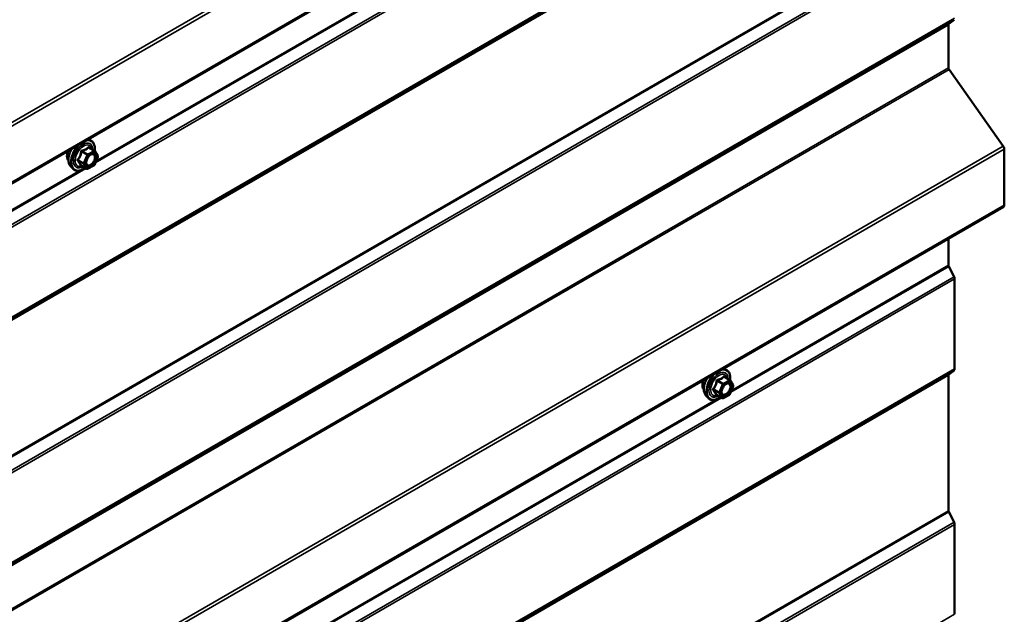
# Model space of a CAD drawing. Units: inches. Extents: x 0.6 to 33.4, y 0.6 to 21.4.
# Drawn here: x 30.1 to 31.8, y 11.3 to 12.4 of the extents above; entities that cross this region are included whole.
import ezdxf

# ---------------------------------------------------------------- set-up
doc = ezdxf.new("R2010")
doc.units = ezdxf.units.IN
doc.header["$LTSCALE"] = 2
doc.header["$MEASUREMENT"] = 0
doc.layers.add('Visible (ANSI)', color=7, linetype='Continuous', lineweight=50)
doc.layers.add('Visible Narrow (ANSI)', color=7, linetype='Continuous', lineweight=35)

msp = doc.modelspace()

# ---------------------------------------------------------------- linework, layer by layer
at = {"layer": 'Visible (ANSI)'}
for p, q in [((27.58544, 10.63369), (31.82808, 13.08318)), ((31.73002, 12.3459), (31.73002, 12.26882)), ((31.73996, 12.35479), (31.73055, 12.34727)), ((31.73095, 12.26616), (31.82754, 12.12937)), ((30.19673, 12.14132), (30.20022, 12.14061)), ((30.20951, 12.12132), (30.19968, 12.127)), ((30.21015, 12.1207), (30.21532, 12.11212)), ((31.8294, 12.12407), (31.8294, 12.02467)), ((30.21544, 12.11049), (30.20936, 12.09603)), ((30.1668, 12.09416), (30.17079, 12.08965)), ((30.19554, 12.08928), (30.18571, 12.09496)), ((30.20853, 12.09513), (30.19728, 12.08924)), ((27.58544, 9.57225), (31.82808, 12.02174)), ((31.73002, 11.96512), (31.73002, 11.91759)), ((31.73055, 11.9156), (31.73996, 11.89723)), ((31.74101, 11.89326), (31.74101, 11.73323)), ((31.3281, 11.73307), (31.33159, 11.73236)), ((31.73996, 11.73048), (31.73055, 11.72297)), ((31.34088, 11.71308), (31.33105, 11.71875)), ((31.34152, 11.71245), (31.34669, 11.70387)), ((31.73002, 11.72159), (31.73002, 11.48045)), ((31.34681, 11.70224), (31.34073, 11.68778)), ((31.29817, 11.68591), (31.30216, 11.6814)), ((31.32691, 11.68103), (31.31708, 11.68671)), ((31.3399, 11.68688), (31.32865, 11.681)), ((31.73055, 11.47846), (31.73996, 11.46009)), ((31.74101, 11.45612), (31.74101, 11.29609))]:
    msp.add_line(p, q, dxfattribs=at)
for centre, start, end in [((30.20861, 12.11977), 31.08951, 60), ((30.21378, 12.11119), 337.18374, 31.08951), ((30.19644, 12.09084), 240, 297.61851), ((30.2077, 12.09673), 297.61851, 337.18374), ((31.33998, 11.71152), 31.08951, 60), ((31.34515, 11.70294), 337.18374, 31.08951), ((31.32781, 11.68259), 240, 297.61851), ((31.33907, 11.68848), 297.61851, 337.18374)]:
    msp.add_arc(centre, 0.0018, start, end, dxfattribs=at)
for centre, major_axis, start_param, end_param in [((31.73228, 12.34459), (-0.0016, 0.00277), 0.0872665, 0.7853982), ((31.73228, 12.26751), (0.0016, -0.00277), 3.9269908, 4.8694686), ((31.82488, 12.12668), (0.0032, -0.00554), 0.7853982, 1.727876), ((31.82488, 12.02728), (0.0032, -0.00554), 0, 0.7853982), ((31.73228, 11.91628), (0.0016, -0.00277), 3.9269908, 4.6251225), ((31.73649, 11.89587), (0.0032, -0.00554), 0.7853982, 1.4835299), ((31.73649, 11.73584), (0.0032, -0.00554), 0.0872665, 0.7853982), ((31.73228, 11.72029), (-0.0016, 0.00277), 0.0872665, 0.7853982), ((31.73228, 11.47914), (0.0016, -0.00277), 3.9269908, 4.6251225), ((31.73649, 11.45873), (0.0032, -0.00554), 0.7853982, 1.4835299)]:
    msp.add_ellipse(centre, major_axis=major_axis, ratio=0.5773503, start_param=start_param, end_param=end_param, dxfattribs=at)
for points, knots in [([(30.20022, 12.14061), (30.20211, 12.14022), (30.20384, 12.13937), (30.20668, 12.13687), (30.2078, 12.13524), (30.20943, 12.13129), (30.2099, 12.12894), (30.21008, 12.12472), (30.21, 12.12296), (30.20976, 12.12115)], [3.1659089, 3.1659089, 3.1659089, 3.1659089, 3.4722363, 3.4722363, 3.7749686, 3.7749686, 4.0937857, 4.0937857, 4.3027161, 4.3027161, 4.3027161, 4.3027161]), ([(30.16318, 12.10397), (30.16287, 12.10432), (30.16259, 12.1047), (30.16156, 12.10633), (30.16102, 12.10779), (30.16043, 12.11113), (30.1604, 12.11303), (30.16086, 12.11701), (30.16136, 12.11911), (30.16211, 12.12125), (30.16213, 12.1213), (30.16215, 12.12136)], [0.4066227, 0.4066227, 0.4066227, 0.4066227, 0.5080573, 0.5080573, 0.8170516, 0.8170516, 1.1428183, 1.1428183, 1.4706963, 1.4706963, 1.4795662, 1.4795662, 1.4795662, 1.4795662]), ([(30.1668, 12.09416), (30.16558, 12.09553), (30.16467, 12.09722), (30.16339, 12.1012), (30.16309, 12.10354), (30.16317, 12.1086), (30.16358, 12.11132), (30.16506, 12.11683), (30.16612, 12.11961), (30.16799, 12.12335), (30.16857, 12.12439), (30.16918, 12.12541)], [0.4055582, 0.4055582, 0.4055582, 0.4055582, 0.6975437, 0.6975437, 1.0191774, 1.0191774, 1.3512559, 1.3512559, 1.6820442, 1.6820442, 1.8129892, 1.8129892, 1.8129892, 1.8129892]), ([(30.19527, 12.09635), (30.19496, 12.09697), (30.19473, 12.09777), (30.19456, 12.0996), (30.19459, 12.1006), (30.19492, 12.10273), (30.19522, 12.10387), (30.19605, 12.10617), (30.1966, 12.10734), (30.19789, 12.10955), (30.19864, 12.11061), (30.20024, 12.11248), (30.20109, 12.1133), (30.20279, 12.11463), (30.20364, 12.11514), (30.20523, 12.11583), (30.20596, 12.11601), (30.20661, 12.11606), (30.20663, 12.11606), (30.20665, 12.11606)], [0.5733872, 0.5733872, 0.5733872, 0.5733872, 0.8977685, 0.8977685, 1.1926299, 1.1926299, 1.4901438, 1.4901438, 1.7918802, 1.7918802, 2.0951496, 2.0951496, 2.3967411, 2.3967411, 2.6939613, 2.6939613, 2.989061, 2.989061, 2.9980798, 2.9980798, 2.9980798, 2.9980798]), ([(30.19239, 12.0911), (30.19125, 12.09022), (30.19008, 12.08944), (30.1866, 12.08746), (30.18428, 12.08656), (30.17984, 12.08576), (30.17772, 12.08584), (30.17399, 12.08697), (30.17238, 12.08797), (30.17097, 12.08945), (30.17088, 12.08955), (30.17079, 12.08965)], [5.5529814, 5.5529814, 5.5529814, 5.5529814, 5.7181185, 5.7181185, 6.0437522, 6.0437522, 6.3640327, 6.3640327, 6.6675344, 6.6675344, 6.6887435, 6.6887435, 6.6887435, 6.6887435]), ([(30.18548, 12.09505), (30.18548, 12.09505), (30.18549, 12.09505), (30.18551, 12.09504), (30.18554, 12.09504), (30.18562, 12.095), (30.18566, 12.09498), (30.18571, 12.09496)], [0.047472166, 0.047472166, 0.047472166, 0.047472166, 0.051449556, 0.051449556, 0.061395692, 0.061395692, 0.06816148, 0.06816148, 0.06816148, 0.06816148]), ([(31.33159, 11.73236), (31.33348, 11.73198), (31.33521, 11.73113), (31.33805, 11.72862), (31.33917, 11.72699), (31.3408, 11.72304), (31.34127, 11.72069), (31.34145, 11.71647), (31.34137, 11.71472), (31.34113, 11.7129)], [3.1659089, 3.1659089, 3.1659089, 3.1659089, 3.4722363, 3.4722363, 3.7749686, 3.7749686, 4.0937857, 4.0937857, 4.3027161, 4.3027161, 4.3027161, 4.3027161]), ([(31.29455, 11.69572), (31.29424, 11.69607), (31.29396, 11.69645), (31.29293, 11.69808), (31.29239, 11.69954), (31.2918, 11.70288), (31.29177, 11.70478), (31.29223, 11.70876), (31.29273, 11.71086), (31.29348, 11.713), (31.2935, 11.71305), (31.29352, 11.71311)], [0.4066227, 0.4066227, 0.4066227, 0.4066227, 0.5080573, 0.5080573, 0.8170516, 0.8170516, 1.1428183, 1.1428183, 1.4706963, 1.4706963, 1.4795662, 1.4795662, 1.4795662, 1.4795662]), ([(31.29817, 11.68591), (31.29696, 11.68728), (31.29604, 11.68897), (31.29477, 11.69295), (31.29446, 11.69529), (31.29454, 11.70035), (31.29495, 11.70307), (31.29643, 11.70858), (31.29749, 11.71136), (31.29936, 11.7151), (31.29994, 11.71615), (31.30055, 11.71717)], [0.4055582, 0.4055582, 0.4055582, 0.4055582, 0.6975437, 0.6975437, 1.0191774, 1.0191774, 1.3512559, 1.3512559, 1.6820442, 1.6820442, 1.8129892, 1.8129892, 1.8129892, 1.8129892]), ([(31.32664, 11.68811), (31.32633, 11.68872), (31.3261, 11.68952), (31.32593, 11.69136), (31.32596, 11.69235), (31.32629, 11.69448), (31.32659, 11.69562), (31.32743, 11.69792), (31.32797, 11.69909), (31.32926, 11.7013), (31.33001, 11.70236), (31.33161, 11.70423), (31.33246, 11.70506), (31.33416, 11.70639), (31.33501, 11.7069), (31.3366, 11.70759), (31.33733, 11.70776), (31.33798, 11.70781), (31.338, 11.70781), (31.33802, 11.70781)], [0.5733872, 0.5733872, 0.5733872, 0.5733872, 0.8977685, 0.8977685, 1.1926299, 1.1926299, 1.4901438, 1.4901438, 1.7918802, 1.7918802, 2.0951496, 2.0951496, 2.3967411, 2.3967411, 2.6939613, 2.6939613, 2.989061, 2.989061, 2.9980798, 2.9980798, 2.9980798, 2.9980798]), ([(31.32377, 11.68285), (31.32262, 11.68197), (31.32145, 11.6812), (31.31797, 11.67921), (31.31565, 11.67832), (31.31121, 11.67751), (31.30909, 11.67759), (31.30536, 11.67872), (31.30375, 11.67972), (31.30234, 11.6812), (31.30225, 11.6813), (31.30216, 11.6814)], [5.5529814, 5.5529814, 5.5529814, 5.5529814, 5.7181185, 5.7181185, 6.0437522, 6.0437522, 6.3640327, 6.3640327, 6.6675344, 6.6675344, 6.6887435, 6.6887435, 6.6887435, 6.6887435]), ([(31.31686, 11.6868), (31.31686, 11.6868), (31.31686, 11.6868), (31.31688, 11.68679), (31.31691, 11.68679), (31.31699, 11.68676), (31.31703, 11.68674), (31.31708, 11.68671)], [0.047472166, 0.047472166, 0.047472166, 0.047472166, 0.051449556, 0.051449556, 0.061395692, 0.061395692, 0.06816148, 0.06816148, 0.06816148, 0.06816148])]:
    msp.add_open_spline(points, degree=3, knots=knots, dxfattribs=at)
at = {"layer": 'Visible Narrow (ANSI)'}
for p, q in [((31.82754, 13.19082), (27.5849, 10.74133)), ((31.8294, 13.18551), (27.58676, 10.73602)), ((31.8294, 13.08611), (27.58676, 10.63662)), ((31.73996, 12.95867), (27.49732, 10.50918)), ((31.74101, 12.9547), (27.49837, 10.50521)), ((31.73002, 12.78304), (27.48738, 10.33355)), ((31.73055, 12.78441), (27.48791, 10.33492)), ((31.73996, 12.79193), (27.49732, 10.34244)), ((31.74101, 12.79468), (27.49837, 10.34519)), ((31.32559, 12.74324), (30.21089, 12.09967)), ((31.31612, 12.74007), (30.21216, 12.1027)), ((31.73002, 12.54189), (27.48738, 10.09241)), ((31.73055, 12.53991), (27.48791, 10.09042)), ((31.73996, 12.52153), (27.49732, 10.07204)), ((31.74101, 12.51756), (27.49837, 10.06807)), ((31.73002, 12.3459), (27.48738, 9.89641)), ((31.73055, 12.34727), (27.48791, 9.89778)), ((31.73996, 12.35479), (27.49732, 9.9053)), ((31.74101, 12.35754), (27.49837, 9.90805)), ((31.73002, 12.26882), (27.48738, 9.81933)), ((31.73095, 12.26616), (27.48831, 9.81667)), ((31.82754, 12.12937), (27.5849, 9.67988)), ((31.8294, 12.12407), (27.58676, 9.67458)), ((30.18665, 12.11962), (30.19629, 12.11405)), ((30.19742, 12.11538), (30.18778, 12.12094)), ((30.19629, 12.11405), (30.1902, 12.09959)), ((30.20867, 12.12127), (30.19742, 12.11538)), ((30.19863, 12.11314), (30.20988, 12.11903)), ((30.19903, 12.12683), (30.20867, 12.12127)), ((30.20988, 12.11903), (30.21506, 12.11046)), ((30.1805, 12.10365), (30.19014, 12.09809)), ((30.1902, 12.09959), (30.18056, 12.10515)), ((30.19014, 12.09809), (30.19531, 12.08951)), ((30.19254, 12.09868), (30.19863, 12.11314)), ((30.19772, 12.0901), (30.19254, 12.09868)), ((30.21506, 12.11046), (30.20897, 12.09599)), ((30.19421, 12.09005), (29.07952, 11.44648)), ((30.18474, 12.08687), (29.08079, 11.4495)), ((30.19531, 12.08951), (30.18567, 12.09507)), ((30.20897, 12.09599), (30.19772, 12.0901)), ((31.8294, 12.02467), (27.58676, 9.57518)), ((31.73055, 11.9156), (31.34226, 11.69143)), ((31.73002, 11.91759), (31.34353, 11.69445)), ((31.73996, 11.89723), (27.49732, 9.44774)), ((31.74101, 11.89326), (27.49837, 9.44377)), ((31.73996, 11.73048), (27.49732, 9.28099)), ((31.74101, 11.73323), (27.49837, 9.28374)), ((31.73002, 11.72159), (27.48738, 9.2721)), ((31.73055, 11.72297), (27.48791, 9.27348)), ((31.31802, 11.71137), (31.32766, 11.7058)), ((31.32879, 11.70713), (31.31915, 11.71269)), ((31.34004, 11.71302), (31.32879, 11.70713)), ((31.33, 11.70489), (31.34126, 11.71078)), ((31.33041, 11.71858), (31.34004, 11.71302)), ((31.34126, 11.71078), (31.34643, 11.70221)), ((31.31187, 11.6954), (31.32151, 11.68984)), ((31.32157, 11.69134), (31.31193, 11.6969)), ((31.32766, 11.7058), (31.32157, 11.69134)), ((31.32392, 11.69043), (31.33, 11.70489)), ((31.34643, 11.70221), (31.34034, 11.68774)), ((31.32559, 11.6818), (30.21089, 11.03823)), ((31.31612, 11.67862), (30.21216, 11.04125)), ((31.32668, 11.68126), (31.31705, 11.68683)), ((31.32151, 11.68984), (31.32668, 11.68126)), ((31.32909, 11.68186), (31.32392, 11.69043)), ((31.34034, 11.68774), (31.32909, 11.68186)), ((31.73002, 11.48045), (27.48738, 9.03096)), ((31.73055, 11.47846), (27.48791, 9.02897)), ((31.73996, 11.46009), (27.49732, 9.0106)), ((31.74101, 11.45612), (27.49837, 9.00663)), ((31.74101, 11.29609), (27.49837, 8.8466))]:
    msp.add_line(p, q, dxfattribs=at)
for centre, major_axis, ratio, start_param, end_param in [((30.18834, 12.11349), (-0.01498, -0.02595), 0.5773503, 4.2762983, 6.0925643), ((30.18923, 12.11298), (-0.0145, -0.02511), 0.5773503, 2.2129226, 7.2118504), ((30.18923, 12.11298), (0.01216, 0.02106), 0.5773503, 5.5078087, 10.2001546), ((30.19006, 12.1125), (-0.01055, -0.01828), 0.5773503, 2.5373048, 6.8874731), ((30.18834, 12.11349), (0.01498, 0.02595), 0.5773503, 0.190621, 0.4360907), ((30.1758, 12.12073), (-0.01062, -0.0184), 0.5773503, 4.985557, 6.0712406), ((30.18321, 12.11645), (-0.01401, -0.02427), 0.5773503, 4.6560816, 6.0925643), ((30.18558, 12.11979), (-0.00179, 0.00023), 0.0260035, 1.2710422, 2.2176588), ((30.18784, 12.12245), (0.00042, -0.00175), 0.3795756, 4.7003787, 5.6469954), ((30.19736, 12.11388), (-0.0009, -0.00156), 0.5773503, 3.8801286, 4.9273262), ((30.19736, 12.11388), (0.00166, -0.0007), 0.1741474, 4.0858936, 5.6566899), ((30.19736, 12.11388), (-0.00083, 0.00159), 0.6037624, 3.9515461, 5.5223424), ((30.19909, 12.12833), (-0.00134, 0.0012), 0.760391, 1.185895, 2.1325117), ((30.20124, 12.12798), (-0.00138, -0.00116), 0.5439798, 5.6366533, 6.1458643), ((30.20861, 12.11977), (0.0009, 0.00156), 0.5773503, 0, 0.738536), ((30.20861, 12.11977), (0.00083, -0.00159), 0.6037624, 0.8099534, 2.3807497), ((30.20861, 12.11977), (0.00154, 0.00093), 0.7779098, 5.1181621, 6.2831853), ((30.17937, 12.10232), (0.00138, 0.00116), 0.5439798, 0.3000847, 1.2467013), ((30.17949, 12.10533), (0.00139, -0.00114), 0.3548119, 1.022131, 1.9687476), ((30.19127, 12.09941), (-0.0009, -0.00156), 0.5773503, 4.9273262, 5.9745237), ((30.19127, 12.09941), (0.00154, 0.00093), 0.7779098, 3.5473658, 5.1181621), ((30.19127, 12.09941), (-0.00166, 0.0007), 0.1741474, 0.944301, 2.5150973), ((30.21378, 12.11119), (0.00154, 0.00093), 0.7779098, 5.1181621, 6.2831853), ((30.21378, 12.11119), (0.00166, -0.0007), 0.1741474, 5.6566899, 6.2831853), ((30.18454, 12.09375), (0.00177, 0.00035), 0.9247952, 0.7101327, 1.6567493), ((30.19644, 12.09084), (-0.00154, -0.00093), 0.7779098, 0.4057732, 1.9765695), ((30.19644, 12.09084), (-0.0009, -0.00156), 0.5773503, 5.9745237, 6.2831853), ((30.19644, 12.09084), (0.00083, -0.00159), 0.6037624, 0, 0.8099534), ((30.2077, 12.09673), (0.00083, -0.00159), 0.6037624, 0, 0.8099534), ((30.2077, 12.09673), (0.00166, -0.0007), 0.1741474, 5.6566899, 6.2831853), ((31.3206, 11.70473), (-0.0145, -0.02511), 0.5773503, 2.2129226, 7.2118504), ((31.3206, 11.70473), (0.01216, 0.02106), 0.5773503, 5.5078087, 10.2001546), ((31.31971, 11.70524), (0.01498, 0.02595), 0.5773503, 0.190621, 0.4360907), ((31.30717, 11.71249), (-0.01062, -0.0184), 0.5773503, 4.985557, 6.0712406), ((31.31458, 11.70821), (-0.01401, -0.02427), 0.5773503, 4.6560816, 6.0925643), ((31.31971, 11.70524), (-0.01498, -0.02595), 0.5773503, 4.2762983, 6.0925643), ((31.32143, 11.70425), (-0.01055, -0.01828), 0.5773503, 2.5373048, 6.8874731), ((31.31695, 11.71154), (-0.00179, 0.00023), 0.0260035, 1.2710422, 2.2176588), ((31.31921, 11.7142), (0.00042, -0.00175), 0.3795756, 4.7003787, 5.6469954), ((31.33047, 11.72009), (-0.00134, 0.0012), 0.760391, 1.185895, 2.1325117), ((31.33261, 11.71974), (-0.00138, -0.00116), 0.5439798, 5.6366533, 6.1458643), ((31.33998, 11.71152), (0.0009, 0.00156), 0.5773503, 0, 0.738536), ((31.33998, 11.71152), (0.00083, -0.00159), 0.6037624, 0.8099534, 2.3807497), ((31.33998, 11.71152), (0.00154, 0.00093), 0.7779098, 5.1181621, 6.2831853), ((31.31074, 11.69407), (0.00138, 0.00116), 0.5439798, 0.3000847, 1.2467013), ((31.31086, 11.69708), (0.00139, -0.00114), 0.3548119, 1.022131, 1.9687476), ((31.32873, 11.70563), (-0.0009, -0.00156), 0.5773503, 3.8801286, 4.9273262), ((31.32873, 11.70563), (0.00166, -0.0007), 0.1741474, 4.0858936, 5.6566899), ((31.32873, 11.70563), (-0.00083, 0.00159), 0.6037624, 3.9515461, 5.5223424), ((31.34515, 11.70294), (0.00154, 0.00093), 0.7779098, 5.1181621, 6.2831853), ((31.34515, 11.70294), (0.00166, -0.0007), 0.1741474, 5.6566899, 6.2831853), ((31.31591, 11.6855), (0.00177, 0.00035), 0.9247952, 0.7101327, 1.6567493), ((31.32264, 11.69116), (-0.0009, -0.00156), 0.5773503, 4.9273262, 5.9745237), ((31.32264, 11.69116), (0.00154, 0.00093), 0.7779098, 3.5473658, 5.1181621), ((31.32264, 11.69116), (-0.00166, 0.0007), 0.1741474, 0.944301, 2.5150973), ((31.32781, 11.68259), (-0.00154, -0.00093), 0.7779098, 0.4057732, 1.9765695), ((31.32781, 11.68259), (-0.0009, -0.00156), 0.5773503, 5.9745237, 6.2831853), ((31.32781, 11.68259), (0.00083, -0.00159), 0.6037624, 0, 0.8099534), ((31.33907, 11.68848), (0.00083, -0.00159), 0.6037624, 0, 0.8099534), ((31.33907, 11.68848), (0.00166, -0.0007), 0.1741474, 5.6566899, 6.2831853)]:
    msp.add_ellipse(centre, major_axis=major_axis, ratio=ratio, start_param=start_param, end_param=end_param, dxfattribs=at)
for centre in [(30.2038, 12.10457), (31.33517, 11.69632)]:
    msp.add_ellipse(centre, major_axis=(0.00688, 0.01192), ratio=0.5773503, dxfattribs=at)
for points, knots in [([(30.18504, 12.11981), (30.18497, 12.11907), (30.18487, 12.11833), (30.18444, 12.11581), (30.18397, 12.11405), (30.18328, 12.11241), (30.18259, 12.11078), (30.18169, 12.10926), (30.18023, 12.1073), (30.17979, 12.10675), (30.17933, 12.10623)], [-0.79343171, -0.79343171, -0.79343171, -0.79343171, -0.73407951, -0.73407951, -0.58703534, -0.58703534, -0.58703534, -0.43999117, -0.43999117, -0.38063897, -0.38063897, -0.38063897, -0.38063897]), ([(30.18056, 12.10515), (30.18103, 12.10572), (30.18148, 12.1063), (30.18296, 12.1084), (30.1839, 12.11004), (30.18464, 12.11179), (30.18537, 12.11354), (30.18591, 12.11541), (30.18643, 12.11807), (30.18655, 12.11884), (30.18665, 12.11962)], [0.38063897, 0.38063897, 0.38063897, 0.38063897, 0.43999117, 0.43999117, 0.58703534, 0.58703534, 0.58703534, 0.73407951, 0.73407951, 0.79343171, 0.79343171, 0.79343171, 0.79343171]), ([(30.18717, 12.12231), (30.18692, 12.12226), (30.18667, 12.12217), (30.1861, 12.12186), (30.18579, 12.12159), (30.18538, 12.121), (30.18525, 12.12071), (30.1851, 12.12021), (30.18506, 12.12001), (30.18504, 12.11981)], [-0.097231966, -0.097231966, -0.097231966, -0.097231966, -0.074882683, -0.074882683, -0.041601491, -0.041601491, -0.016000573, -0.016000573, 0, 0, 0, 0]), ([(30.18665, 12.11962), (30.18664, 12.11973), (30.18664, 12.11985), (30.18667, 12.12014), (30.18673, 12.1203), (30.18694, 12.12062), (30.18711, 12.12076), (30.18746, 12.1209), (30.18761, 12.12093), (30.18778, 12.12094)], [0, 0, 0, 0, 0.016000573, 0.016000573, 0.041601491, 0.041601491, 0.074882683, 0.074882683, 0.097231966, 0.097231966, 0.097231966, 0.097231966]), ([(30.19774, 12.12784), (30.19743, 12.12746), (30.19709, 12.12709), (30.19583, 12.12586), (30.19476, 12.12506), (30.19348, 12.12439), (30.19221, 12.12373), (30.19074, 12.12319), (30.18851, 12.1226), (30.18784, 12.12245), (30.18717, 12.12231)], [-0.79389075, -0.79389075, -0.79389075, -0.79389075, -0.73452768, -0.73452768, -0.58748351, -0.58748351, -0.58748351, -0.44043934, -0.44043934, -0.38107627, -0.38107627, -0.38107627, -0.38107627]), ([(30.18778, 12.12094), (30.18848, 12.12111), (30.18917, 12.12129), (30.19152, 12.12198), (30.19307, 12.12258), (30.19444, 12.12329), (30.1958, 12.12401), (30.19696, 12.12483), (30.19833, 12.12608), (30.1987, 12.12646), (30.19903, 12.12683)], [0.38107627, 0.38107627, 0.38107627, 0.38107627, 0.44043934, 0.44043934, 0.58748351, 0.58748351, 0.58748351, 0.73452768, 0.73452768, 0.79389075, 0.79389075, 0.79389075, 0.79389075]), ([(30.19979, 12.11195), (30.20049, 12.11265), (30.20122, 12.11325), (30.20315, 12.11449), (30.20433, 12.11492), (30.20643, 12.11506), (30.20733, 12.1148), (30.20871, 12.11373), (30.20921, 12.11296), (30.20977, 12.11117), (30.20988, 12.11019), (30.20977, 12.1082), (30.2096, 12.10723), (30.20914, 12.1056), (30.20892, 12.10498), (30.20866, 12.10436), (30.20825, 12.1034), (30.20776, 12.10246), (30.20627, 12.10016), (30.20516, 12.09888), (30.20288, 12.09699), (30.20171, 12.09633), (30.19926, 12.09561), (30.198, 12.09571), (30.19613, 12.09687), (30.19549, 12.09783), (30.19488, 12.10024), (30.19486, 12.10164), (30.1952, 12.10352), (30.19529, 12.10393), (30.1954, 12.10434)], [-0.6638591, -0.6638591, -0.6638591, -0.6638591, -0.5843537, -0.5843537, -0.4580668, -0.4580668, -0.3396703, -0.3396703, -0.2306045, -0.2306045, -0.1346235, -0.1346235, -0.0517783, -0.0517783, 0, 0, 0, 0.0802803, 0.0802803, 0.2087287, 0.2087287, 0.3306097, 0.3306097, 0.4799833, 0.4799833, 0.6175159, 0.6175159, 0.7441426, 0.7441426, 0.7786809, 0.7786809, 0.7786809, 0.7786809]), ([(30.19527, 12.09636), (30.19568, 12.09557), (30.19623, 12.09494), (30.19804, 12.09382), (30.19949, 12.0937), (30.20231, 12.09453), (30.20366, 12.09529), (30.20629, 12.09748), (30.20757, 12.09895), (30.20928, 12.1016), (30.20986, 12.10269), (30.21032, 12.10379), (30.21062, 12.1045), (30.21088, 12.10523), (30.21141, 12.1071), (30.21161, 12.10822), (30.21173, 12.11052), (30.21161, 12.11165), (30.21096, 12.11372), (30.21039, 12.1146), (30.20881, 12.11582), (30.20779, 12.11612), (30.20665, 12.11606)], [-0.5707126, -0.5707126, -0.5707126, -0.5707126, -0.4799833, -0.4799833, -0.3306097, -0.3306097, -0.2087287, -0.2087287, -0.0802803, -0.0802803, 0, 0, 0, 0.0517783, 0.0517783, 0.1346235, 0.1346235, 0.2306045, 0.2306045, 0.3396703, 0.3396703, 0.4558892, 0.4558892, 0.4558892, 0.4558892]), ([(30.19976, 12.12751), (30.19961, 12.1277), (30.19945, 12.12786), (30.19904, 12.12816), (30.19879, 12.12826), (30.19836, 12.12826), (30.19818, 12.1282), (30.19792, 12.12803), (30.19783, 12.12794), (30.19774, 12.12784)], [-0.097231966, -0.097231966, -0.097231966, -0.097231966, -0.074882683, -0.074882683, -0.041601491, -0.041601491, -0.016000573, -0.016000573, 0, 0, 0, 0]), ([(30.19903, 12.12683), (30.19906, 12.1269), (30.19908, 12.12695), (30.19918, 12.12706), (30.19925, 12.1271), (30.19944, 12.12711), (30.19956, 12.12707), (30.19968, 12.127)], [0, 0, 0, 0, 0.016000573, 0.016000573, 0.041601491, 0.041601491, 0.06816148, 0.06816148, 0.06816148, 0.06816148]), ([(30.17933, 12.10623), (30.17915, 12.10603), (30.17901, 12.10581), (30.17875, 12.10525), (30.17868, 12.1049), (30.17872, 12.1043), (30.1788, 12.10404), (30.179, 12.10367), (30.1791, 12.10353), (30.17922, 12.1034)], [-0.097231966, -0.097231966, -0.097231966, -0.097231966, -0.074882683, -0.074882683, -0.041601491, -0.041601491, -0.016000573, -0.016000573, 0, 0, 0, 0]), ([(30.17922, 12.1034), (30.17963, 12.10293), (30.18004, 12.10247), (30.18136, 12.10089), (30.18216, 12.09983), (30.18274, 12.09886), (30.18333, 12.09789), (30.1837, 12.09702), (30.18398, 12.09593), (30.18404, 12.09563), (30.18407, 12.09535)], [-0.79389075, -0.79389075, -0.79389075, -0.79389075, -0.73452768, -0.73452768, -0.58748351, -0.58748351, -0.58748351, -0.44043934, -0.44043934, -0.38107627, -0.38107627, -0.38107627, -0.38107627]), ([(30.1805, 12.10365), (30.18042, 12.10373), (30.18035, 12.10382), (30.1802, 12.10405), (30.18015, 12.10419), (30.18011, 12.10452), (30.18016, 12.1047), (30.18034, 12.10497), (30.18044, 12.10507), (30.18056, 12.10515)], [0, 0, 0, 0, 0.016000573, 0.016000573, 0.041601491, 0.041601491, 0.074882683, 0.074882683, 0.097231966, 0.097231966, 0.097231966, 0.097231966]), ([(30.18567, 12.09507), (30.18562, 12.09537), (30.18554, 12.09567), (30.18517, 12.09681), (30.18475, 12.09773), (30.18412, 12.09877), (30.18349, 12.09981), (30.18267, 12.10096), (30.18133, 12.10265), (30.18092, 12.10315), (30.1805, 12.10365)], [0.38107627, 0.38107627, 0.38107627, 0.38107627, 0.44043934, 0.44043934, 0.58748351, 0.58748351, 0.58748351, 0.73452768, 0.73452768, 0.79389075, 0.79389075, 0.79389075, 0.79389075]), ([(30.18407, 12.09535), (30.18409, 12.09524), (30.18413, 12.09514), (30.18434, 12.09496), (30.18455, 12.09488), (30.18504, 12.09485), (30.18528, 12.09487), (30.18562, 12.09492), (30.18568, 12.09493), (30.18574, 12.09494)], [-0.097231966, -0.097231966, -0.097231966, -0.097231966, -0.074882683, -0.074882683, -0.041601491, -0.041601491, -0.016000573, -0.016000573, -0.010337849, -0.010337849, -0.010337849, -0.010337849]), ([(30.18571, 12.09496), (30.1857, 12.09496), (30.18569, 12.09497), (30.18565, 12.09501), (30.18565, 12.09504), (30.18567, 12.09507)], [0.06816148, 0.06816148, 0.06816148, 0.06816148, 0.074882683, 0.074882683, 0.097231966, 0.097231966, 0.097231966, 0.097231966]), ([(31.31642, 11.71157), (31.31634, 11.71082), (31.31624, 11.71009), (31.31581, 11.70756), (31.31534, 11.7058), (31.31465, 11.70417), (31.31396, 11.70253), (31.31306, 11.70101), (31.3116, 11.69905), (31.31116, 11.69851), (31.3107, 11.69798)], [-0.79343171, -0.79343171, -0.79343171, -0.79343171, -0.73407951, -0.73407951, -0.58703534, -0.58703534, -0.58703534, -0.43999117, -0.43999117, -0.38063897, -0.38063897, -0.38063897, -0.38063897]), ([(31.31193, 11.6969), (31.3124, 11.69747), (31.31285, 11.69805), (31.31433, 11.70015), (31.31527, 11.70179), (31.31601, 11.70354), (31.31674, 11.70529), (31.31728, 11.70716), (31.3178, 11.70982), (31.31792, 11.71059), (31.31802, 11.71137)], [0.38063897, 0.38063897, 0.38063897, 0.38063897, 0.43999117, 0.43999117, 0.58703534, 0.58703534, 0.58703534, 0.73407951, 0.73407951, 0.79343171, 0.79343171, 0.79343171, 0.79343171]), ([(31.31854, 11.71406), (31.31829, 11.71401), (31.31804, 11.71392), (31.31747, 11.71361), (31.31717, 11.71334), (31.31675, 11.71275), (31.31662, 11.71246), (31.31647, 11.71196), (31.31644, 11.71177), (31.31642, 11.71157)], [-0.097231966, -0.097231966, -0.097231966, -0.097231966, -0.074882683, -0.074882683, -0.041601491, -0.041601491, -0.016000573, -0.016000573, 0, 0, 0, 0]), ([(31.31802, 11.71137), (31.31801, 11.71149), (31.31801, 11.7116), (31.31805, 11.71189), (31.3181, 11.71205), (31.31831, 11.71237), (31.31848, 11.71251), (31.31883, 11.71265), (31.31898, 11.71268), (31.31915, 11.71269)], [0, 0, 0, 0, 0.016000573, 0.016000573, 0.041601491, 0.041601491, 0.074882683, 0.074882683, 0.097231966, 0.097231966, 0.097231966, 0.097231966]), ([(31.32911, 11.71959), (31.3288, 11.71922), (31.32847, 11.71885), (31.3272, 11.71761), (31.32613, 11.71681), (31.32485, 11.71614), (31.32358, 11.71548), (31.32211, 11.71495), (31.31988, 11.71435), (31.31922, 11.7142), (31.31854, 11.71406)], [-0.79389075, -0.79389075, -0.79389075, -0.79389075, -0.73452768, -0.73452768, -0.58748351, -0.58748351, -0.58748351, -0.44043934, -0.44043934, -0.38107627, -0.38107627, -0.38107627, -0.38107627]), ([(31.31915, 11.71269), (31.31985, 11.71286), (31.32054, 11.71304), (31.32289, 11.71373), (31.32445, 11.71433), (31.32581, 11.71504), (31.32717, 11.71576), (31.32833, 11.71658), (31.3297, 11.71784), (31.33007, 11.71821), (31.33041, 11.71858)], [0.38107627, 0.38107627, 0.38107627, 0.38107627, 0.44043934, 0.44043934, 0.58748351, 0.58748351, 0.58748351, 0.73452768, 0.73452768, 0.79389075, 0.79389075, 0.79389075, 0.79389075]), ([(31.33113, 11.71926), (31.33098, 11.71945), (31.33082, 11.71961), (31.33041, 11.71991), (31.33016, 11.72001), (31.32973, 11.72001), (31.32955, 11.71995), (31.32929, 11.71978), (31.3292, 11.71969), (31.32911, 11.71959)], [-0.097231966, -0.097231966, -0.097231966, -0.097231966, -0.074882683, -0.074882683, -0.041601491, -0.041601491, -0.016000573, -0.016000573, 0, 0, 0, 0]), ([(31.33041, 11.71858), (31.33043, 11.71865), (31.33046, 11.7187), (31.33055, 11.71882), (31.33063, 11.71885), (31.33081, 11.71886), (31.33093, 11.71882), (31.33105, 11.71875)], [0, 0, 0, 0, 0.016000573, 0.016000573, 0.041601491, 0.041601491, 0.06816148, 0.06816148, 0.06816148, 0.06816148]), ([(31.3107, 11.69798), (31.31053, 11.69778), (31.31038, 11.69756), (31.31012, 11.69701), (31.31005, 11.69665), (31.31009, 11.69605), (31.31017, 11.6958), (31.31037, 11.69542), (31.31047, 11.69528), (31.31059, 11.69515)], [-0.097231966, -0.097231966, -0.097231966, -0.097231966, -0.074882683, -0.074882683, -0.041601491, -0.041601491, -0.016000573, -0.016000573, 0, 0, 0, 0]), ([(31.31059, 11.69515), (31.31101, 11.69468), (31.31141, 11.69422), (31.31273, 11.69264), (31.31353, 11.69158), (31.31411, 11.69061), (31.3147, 11.68964), (31.31507, 11.68877), (31.31535, 11.68768), (31.31541, 11.68738), (31.31544, 11.6871)], [-0.79389075, -0.79389075, -0.79389075, -0.79389075, -0.73452768, -0.73452768, -0.58748351, -0.58748351, -0.58748351, -0.44043934, -0.44043934, -0.38107627, -0.38107627, -0.38107627, -0.38107627]), ([(31.31187, 11.6954), (31.31179, 11.69548), (31.31172, 11.69557), (31.31157, 11.6958), (31.31152, 11.69594), (31.31148, 11.69627), (31.31153, 11.69645), (31.31171, 11.69672), (31.31181, 11.69682), (31.31193, 11.6969)], [0, 0, 0, 0, 0.016000573, 0.016000573, 0.041601491, 0.041601491, 0.074882683, 0.074882683, 0.097231966, 0.097231966, 0.097231966, 0.097231966]), ([(31.31705, 11.68683), (31.31699, 11.68712), (31.31691, 11.68743), (31.31654, 11.68856), (31.31612, 11.68948), (31.31549, 11.69052), (31.31486, 11.69156), (31.31404, 11.69271), (31.3127, 11.6944), (31.3123, 11.6949), (31.31187, 11.6954)], [0.38107627, 0.38107627, 0.38107627, 0.38107627, 0.44043934, 0.44043934, 0.58748351, 0.58748351, 0.58748351, 0.73452768, 0.73452768, 0.79389075, 0.79389075, 0.79389075, 0.79389075]), ([(31.33116, 11.7037), (31.33186, 11.7044), (31.33259, 11.705), (31.33452, 11.70624), (31.3357, 11.70667), (31.3378, 11.70681), (31.3387, 11.70655), (31.34008, 11.70548), (31.34058, 11.70472), (31.34114, 11.70292), (31.34125, 11.70194), (31.34114, 11.69995), (31.34097, 11.69898), (31.34051, 11.69736), (31.34029, 11.69673), (31.34003, 11.69611), (31.33962, 11.69515), (31.33913, 11.69421), (31.33764, 11.69191), (31.33653, 11.69063), (31.33425, 11.68874), (31.33308, 11.68808), (31.33063, 11.68736), (31.32937, 11.68746), (31.3275, 11.68862), (31.32686, 11.68958), (31.32625, 11.69199), (31.32623, 11.69339), (31.32657, 11.69527), (31.32666, 11.69568), (31.32677, 11.69609)], [-0.6638591, -0.6638591, -0.6638591, -0.6638591, -0.5843537, -0.5843537, -0.4580668, -0.4580668, -0.3396703, -0.3396703, -0.2306045, -0.2306045, -0.1346235, -0.1346235, -0.0517783, -0.0517783, 0, 0, 0, 0.0802803, 0.0802803, 0.2087287, 0.2087287, 0.3306097, 0.3306097, 0.4799833, 0.4799833, 0.6175159, 0.6175159, 0.7441426, 0.7441426, 0.7786809, 0.7786809, 0.7786809, 0.7786809]), ([(31.32664, 11.68811), (31.32705, 11.68732), (31.3276, 11.68669), (31.32941, 11.68558), (31.33086, 11.68545), (31.33368, 11.68628), (31.33504, 11.68705), (31.33766, 11.68923), (31.33894, 11.6907), (31.34065, 11.69335), (31.34123, 11.69444), (31.34169, 11.69554), (31.34199, 11.69626), (31.34225, 11.69698), (31.34278, 11.69885), (31.34298, 11.69997), (31.3431, 11.70227), (31.34298, 11.7034), (31.34234, 11.70547), (31.34176, 11.70635), (31.34018, 11.70757), (31.33916, 11.70787), (31.33802, 11.70781)], [-0.5707126, -0.5707126, -0.5707126, -0.5707126, -0.4799833, -0.4799833, -0.3306097, -0.3306097, -0.2087287, -0.2087287, -0.0802803, -0.0802803, 0, 0, 0, 0.0517783, 0.0517783, 0.1346235, 0.1346235, 0.2306045, 0.2306045, 0.3396703, 0.3396703, 0.4558892, 0.4558892, 0.4558892, 0.4558892]), ([(31.31544, 11.6871), (31.31546, 11.68699), (31.3155, 11.6869), (31.31571, 11.68671), (31.31592, 11.68664), (31.31641, 11.6866), (31.31665, 11.68662), (31.31699, 11.68667), (31.31705, 11.68668), (31.31711, 11.68669)], [-0.097231966, -0.097231966, -0.097231966, -0.097231966, -0.074882683, -0.074882683, -0.041601491, -0.041601491, -0.016000573, -0.016000573, -0.010337849, -0.010337849, -0.010337849, -0.010337849]), ([(31.31708, 11.68671), (31.31707, 11.68672), (31.31706, 11.68672), (31.31702, 11.68676), (31.31702, 11.68679), (31.31705, 11.68683)], [0.06816148, 0.06816148, 0.06816148, 0.06816148, 0.074882683, 0.074882683, 0.097231966, 0.097231966, 0.097231966, 0.097231966])]:
    msp.add_open_spline(points, degree=3, knots=knots, dxfattribs=at)
for points in [[(30.20057, 12.12649), (30.20031, 12.12682), (30.20004, 12.12717), (30.19976, 12.12751)], [(31.33194, 11.71824), (31.33168, 11.71858), (31.33141, 11.71892), (31.33113, 11.71926)]]:
    msp.add_open_spline(points, degree=3, dxfattribs=at)

doc.saveas('drawing.dxf')
